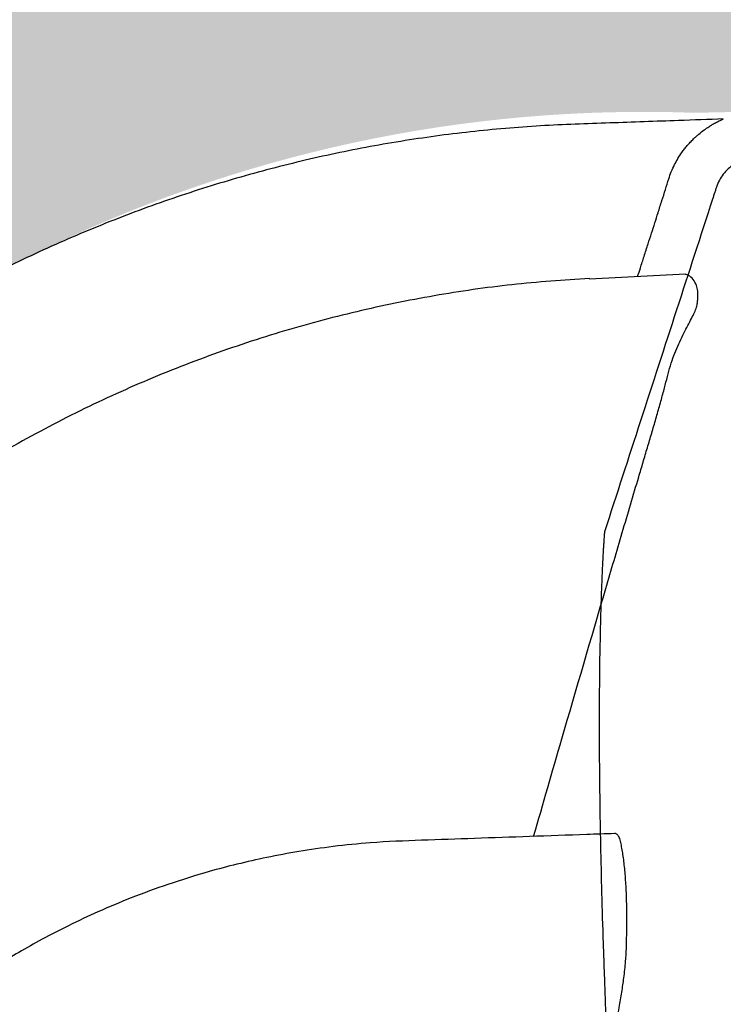
# Model space of a CAD drawing. Units: inches. Extents: x 525 to 2040, y -329 to 270.
# Drawn here: x 605 to 613, y 208 to 219 of the extents above; entities that cross this region are included whole.
import ezdxf

# ---------------------------------------------------------------- set-up
doc = ezdxf.new("R2010")
doc.units = ezdxf.units.IN
doc.header["$MEASUREMENT"] = 0
doc.layers.add('0-BACKFILL INITIAL', color=253, linetype='Continuous')
doc.layers.add('Viewport', color=3, linetype='Continuous', plot=False)

msp = doc.modelspace()

# ---------------------------------------------------------------- hatches: boundary and pattern name
at = {"layer": '0-BACKFILL INITIAL'}
h = msp.add_hatch(dxfattribs=at)
h.set_pattern_fill('GRAVEL', color=256, scale=5, angle=45)
h.set_pattern_definition([(273.012787504, (923.1103277280074, 207.3811760365962), (3.535533905932528, -60.10407640085677), [0.6726799999999995, -66.59544023536844]), (229.969740728, (923.1456830670667, 206.709424594469), (38.8908729652599, 45.96194077712562), [1.15434, -114.27962380615]), (177.510447078, (922.4032209468207, 205.8255411179858), (74.24621202458744, -3.53553390593185), [0.8139399999999997, -80.58016298049844]), (312.273689006, (921.9082461999902, 203.5627994181889), (-67.17514421272199, 74.24621202458763), [1.05119, -104.067790208145]), (337.833654178, (922.6153529811768, 202.7849819588837), (-60.1040764008566, 24.7487373415293), [1.030774999999999, -102.0468656404415]), (42.27368900599997, (923.5699471357786, 202.3960732292311), (-74.24621202458763, -67.17514421272199), [1.05119, -104.067790208145]), (82.69424046670001, (924.3477645950838, 203.1031800104176), (-10.6066017177983, -81.31727983645287), [1.390145, -137.62424274458]), (117.2553283749, (924.5245412903805, 204.4820382337314), (-53.03300858899098, 102.5304832720495), [1.31244, -129.931607484067]), (166.429565615, (923.923500526372, 205.6487644226892), (-74.24621202458752, 17.67766952966358), [1.05475, -104.420365548645]), (220.236358309, (922.8981956936514, 205.8962517961045), (42.42640687119293, 35.35533905932719), [1.20416, -59.0038128939615]), (267.3974377980001, (921.9789568781089, 205.1184343367993), (-3.535533905932709, -81.31727983645274), [1.55724, -154.1668750239745]), (183.814074834, (925.443780105923, 207.027622646003), (-45.9619407771257, -3.535533905932855), [0.531505, -52.6192240636735]), (216.46923439, (924.913450020033, 206.9922673069436), (53.03300858899104, 38.89087296526013), [1.011185, -100.107557080785]), (270, (924.1002772216685, 206.3912265429351), (3.5355339059325, -3.535533905932501), [0.707105, -6.3639628118655]), (248.198590514, (923.4285257795414, 206.5680032382317), (10.60660171779826, 24.74873734152904), [0.38079, -37.6980755293195]), (336.801409486, (923.2871044233041, 206.2144498476384), (-14.1421356237302, 7.071067811866957), [0.538515, -26.3873090356725]), (75.9637565321, (923.7820791701346, 206.0023178132824), (3.535533905932999, 17.6776695296638), [0.874645, -28.2801144742265]), (206.5650511770001, (923.9942112044905, 206.8508459507063), (10.60660171779817, 3.535533905932861), [0.6324550000000001, -15.178933300842]), (61.38954033400001, (921.236494757863, 204.1638401821974), (24.74873734152889, 45.96194077712563), [0.886, -87.714225733347]), (115.3461759419, (921.6607588265749, 204.9416576415026), (24.74873734153686, -53.03300858900739), [0.7433049999999999, -73.58703873659499]), (338.198590514, (923.2871044233041, 207.5579527318929), (-24.74873734152903, 10.60660171779829), [0.761575, -37.3172905293195]), (28.61045966600005, (923.9942112044905, 207.2751100194182), (-45.96194077712562, -24.74873734152889), [0.8859999999999996, -87.71422573334493]), (24.44395478000004, (923.4285257795414, 201.9718091605191), (-24.74873734152938, -10.60660171779825), [0.8544, -41.8656187265875]), (339.775140569, (924.2063432388466, 202.3253625511124), (-56.56854249492383, 21.21320343559641), [0.71589, -70.87321531638]), (111.8014094864, (926.8579936682961, 204.0577741650195), (-10.60660171779817, 24.74873734152899), [0.761575, -37.3172905293195]), (62.3540246363, (926.5751509558215, 204.764880946206), (-31.81980515339469, -60.10407640085634), [0.838155, -82.97711807120001]), (114.4439547804, (925.125582054389, 202.3253625511124), (10.60660171779803, -24.74873734152903), [0.4271999999999999, -42.29281872658748]), (146.309932474, (926.6458616339401, 203.8456421306635), (-17.67766952966361, 10.60660171779839), [0.25495, -25.240147567964]), (210.963756532, (926.4337295995841, 203.9870634869008), (14.14213562373081, 7.071067811865325), [1.030774999999999, -19.58475312808849]), (231.009005957, (925.5498461231009, 203.4567334010109), (31.81980515339486, 38.89087296526022), [0.9552499999999999, -94.56961587271401]), (348.690067526, (924.1002772216685, 205.6841197617485), (-10.60660171779812, 3.535533905932733), [0.7211099999999999, -17.30664637732]), (38.15722658699998, (924.8073840028551, 205.5426984055112), (67.17514421272226, 53.03300858899093), [1.258969999999999, -124.6378131201414]), (105.9453959009, (925.7973334965163, 206.3205158648164), (10.60660171779822, -38.89087296525995), [0.51478, -50.963370704935]), (135, (925.6559121402789, 206.815490611647), (-7.071067811865476, 4.440892098500626e-16), [0.3, -4.699999999999999]), (165.256437164, (925.3730694278042, 203.4920887400702), (38.89087296526018, -10.60660171779822), [0.69462, -68.76759994724901]), (93.01278750419993, (924.7013179856772, 203.6688654353669), (-3.535533905932649, 60.10407640085646), [1.34536, -65.92276023536849]), (45, (924.6306073075584, 205.0123683196213), (0, 7.071067811865476), [1.3, -3.7]), (10.30484646900005, (925.5498461231009, 205.9316071351638), (60.10407640085641, 10.60660171779932), [0.7905699999999996, -78.26637150420994]), (299.054604099, (926.3276635824061, 206.0730284914011), (10.6066017177981, -17.67766952966384), [0.72801, -35.6725394464025]), (252.645975364, (926.6812169729994, 205.4366323883332), (-31.81980515339428, -102.5304832720494), [1.185324999999999, -117.3473709112969]), (220.42607874, (926.3276635824061, 204.3052615384347), (-49.49747468305818, -42.42640687119269), [1.253994999999999, -124.1453670398444])])
edge = h.paths.add_edge_path()
edge.add_line((635.5483149737338, 217.8052838271137), (635.5483149737336, 230.206672504534))
edge.add_line((635.5483149737336, 230.206672504534), (569.2197965046869, 230.206672504534))
edge.add_line((569.2197965046869, 230.206672504534), (569.2197965046846, 158.6828743686454))
edge.add_line((569.2197965046846, 158.6828743686454), (581.2112661549957, 158.6828743686454))
edge.add_line((581.2112661549957, 158.6828743686454), (581.2103935309191, 158.932872845695))
edge.add_line((581.2103935309191, 158.932872845695), (581.2189167640508, 158.9349116618836))
edge.add_line((581.2189167640508, 158.9349116618836), (583.0870318455173, 158.9932098764999))
edge.add_arc((727.0702555986866, 155.4816784305324), 144.0260378384798, 167.2468494190898, 178.6029201863231, ccw=False)
edge.add_arc((642.8514439534468, 174.142572507738), 57.76679888495683, 152.7625648020681, 166.8591741765676, ccw=False)
edge.add_arc((643.9922114190381, 171.9454076978059), 59.80380477251304, 139.0747826967171, 151.3910320979609, ccw=False)
edge.add_arc((611.7249033769833, 201.9859607273794), 15.82208796949609, 113.2521592063724, 144.7336448295324, ccw=False)
edge.add_arc((612.1533315794059, 203.1149637530447), 14.9774576004682, 87.8806769128484, 116.46469410639199, ccw=False)
edge.add_line((612.7072089191066, 218.0821764550272), (613.9831530314029, 218.1085159224979))
edge.add_arc((613.886913203001, 217.2173800531234), 0.8963176012200008, 15.405704312827993, 83.83612839933619, ccw=False)
edge.add_line((614.7510251814848, 217.4554887066778), (616.0959064336031, 213.2940843357204))
edge.add_line((616.0959064336031, 213.2940843357204), (617.1048911760341, 213.2963489059078))
edge.add_line((617.1048911760341, 213.2963489059078), (617.4148969453491, 213.5894386378648))
edge.add_arc((539.6863876976158, 233.2114594060953), 80.16698103897785, 345.8320907219974, 348.4541539784519)
edge.add_arc((620.1469371770239, 215.9537041846613), 2.267046555321502, 87.70268680336068, 147.6768453680969, ccw=False)
edge.add_arc((620.3776440549353, 216.2067225105809), 2.017058924566472, 19.87772686038619, 93.97521411913561, ccw=False)
edge.add_arc((437.4189913100306, 172.7642660944192), 190.0496638233053, 12.37435190818519, 13.426243038956727, ccw=False)
edge.add_line((623.0534793809927, 213.4915488172231), (623.3895606612824, 213.2737313853503))
edge.add_line((623.3895606612824, 213.2737313853503), (625.2162714323955, 213.2948275049244))
edge.add_arc((626.0790319075298, 213.1208166435479), 0.880133749682978, 119.1465222358458, 168.5969474727118, ccw=False)
edge.add_arc((626.0835749246097, 213.2067884337308), 0.8085610628535254, 54.434146332176624, 122.39654285254761, ccw=False)
edge.add_arc((625.8292074356204, 212.9176017328716), 1.192377744082348, 16.814075870430713, 52.573615400796314, ccw=False)
edge.add_line((626.9706091974095, 213.262517233781), (628.7139122855903, 213.2694397732256))
edge.add_line((628.7139122855903, 213.2694397732256), (629.0779416413003, 213.5602407795794))
edge.add_line((629.0779416413003, 213.5602407795794), (629.8346100266423, 216.8272818550044))
edge.add_arc((631.6910755772636, 216.3044137056992), 1.928692676971022, 83.84665989187027, 164.2702796981883, ccw=False)
edge.add_arc((632.0391388187841, 216.2025579791523), 2.024375652191725, 22.6181941423269, 94.00323206709089, ccw=False)
edge.add_line((633.907815971144, 216.9811095069489), (634.7484398842381, 213.5334524239741))
edge.add_line((634.7484398842381, 213.5334524239741), (635.0598321743934, 213.2863163567393))
edge.add_line((635.0598321743934, 213.2863163567393), (635.265111804063, 214.6971228472466))
edge.add_line((635.265111804063, 214.6971228472466), (635.4778115947074, 215.646824326696))
edge.add_arc((635.5592042277668, 215.9293278044779), 0.2939948565454925, 134.5899412835467, 253.9276756821651, ccw=False)
edge.add_line((635.3528115947074, 216.1386960367721), (635.3528115947074, 217.8052838271137))
edge.add_line((635.3528115947074, 217.8052838271137), (635.5483149737338, 217.8052838271137))

# ---------------------------------------------------------------- linework, layer by layer
at = {"color": 7, "linetype": 'Continuous', "lineweight": 25}
msp.add_line((612.6134141156613, 216.3261698094797), (611.5682515561498, 216.2713951607458), dxfattribs=at)
for points, knots in [([(613.0237770361159, 218.0150316631404), (612.8615905571464, 218.0093707232319), (612.4497546861758, 217.9949960470416), (611.7860847840925, 217.970521461877), (611.029672277125, 217.9464531377349), (610.2697361921255, 217.8811377192552), (609.5099247298986, 217.7776706484591), (608.7538264290142, 217.635192697158), (608.0029774466948, 217.4538561507747), (607.2589335759985, 217.2334756047859), (606.5232395383118, 216.9741152107867), (605.797533433893, 216.6756541740478), (605.0836444643573, 216.3380297588903), (604.38374580549, 215.9615108408867), (603.7003464062886, 215.5467392110226), (603.0634088775219, 215.1130097200361), (602.4723906019317, 214.6664115177513), (601.9263362581105, 214.2123049573085), (601.4000844246816, 213.7330963418132), (600.9005562255365, 213.2283661297853), (600.2619443140338, 212.5489914823731), (599.7966499964105, 212.0329067757868), (599.4888454338738, 211.6915030205165)], [0, 0, 0, 0, 0.03142179067651296, 0.07978852869222942, 0.1285905034942185, 0.1779068868209887, 0.2273466675674151, 0.2769410304635344, 0.3267224929931517, 0.3767213380733558, 0.426971079939242, 0.4775073276864512, 0.5283623998566435, 0.5795476148045265, 0.6310277795474306, 0.6827597718582168, 0.7283564442444996, 0.7740816957122755, 0.8199054374344033, 0.8657794004485866, 0.9112095046866584, 0.9999999999999999, 0.9999999999999999, 0.9999999999999999, 0.9999999999999999]), ([(612.0910324020119, 216.2987929439293), (612.1012378461387, 216.3305288561598), (612.1247553623143, 216.4036613744469), (612.1632456766129, 216.5232561094673), (612.2037254434031, 216.6493917378952), (612.2428639808363, 216.7716573248985), (612.2789222032561, 216.8847483407589), (612.316885373421, 217.0040247570597), (612.3552917298794, 217.1255605433536), (612.3944188123896, 217.2483154257267), (612.4260508755733, 217.3528486408519), (612.4578234946312, 217.4428904393623), (612.4919521715169, 217.5171473672378), (612.5309112739956, 217.5876575934123), (612.5677610088683, 217.6440348187042), (612.6018190818686, 217.6898735449126), (612.6318128483567, 217.7267180580581), (612.6644454806224, 217.7632796460856), (612.696773127961, 217.7961634312229), (612.7278423513881, 217.8251838593189), (612.7674597317728, 217.8595460470841), (612.8164249334304, 217.8973427063903), (612.8691852225866, 217.932671226531), (612.9102118112155, 217.9581931852159), (612.9515718372186, 217.9813632844945), (612.9907416557103, 218.0005158854689), (613.0182816437205, 218.0125451624844), (613.0219975706427, 218.0140747484772), (613.0237845772785, 218.0148103335349)], [0, 0, 0, 0, 0.02879147904657406, 0.06634734028106923, 0.108294027472433, 0.1439548502577836, 0.180339840903361, 0.216054524067108, 0.260815917611314, 0.303815947800639, 0.3471883401492381, 0.3789279895440198, 0.4128241675034974, 0.4441496546314038, 0.4786507524689255, 0.4998190981566975, 0.5207500502050663, 0.5443181926108122, 0.5698668836466064, 0.5893768993911349, 0.6103176298475478, 0.6548657759794413, 0.6986689677932477, 0.742039450166807, 0.8079184382795614, 0.8735934260721142, 0.9392104874088697, 1, 1, 1, 1]), ([(615.9703422774573, 213.2393583203406), (615.9436892094541, 213.2393583203779), (615.9173988878597, 213.2414883679903), (615.8655041820002, 213.2497762884711), (615.8398998413008, 213.2559344171588), (615.8020329818683, 213.2683404454706), (615.7895309716869, 213.2730034921346), (615.7651478598427, 213.2832145105726), (615.7532111882783, 213.2887797677463), (615.7181503248507, 213.3068268217271), (615.6957687004292, 213.3206480254148), (615.6637404492717, 213.3441651572793), (615.6532882133401, 213.3525059349363), (615.6332467400962, 213.3698480511586), (615.623621472324, 213.378871052746), (615.5959029897781, 213.4069700033433), (615.5789571405858, 213.4270670386695), (615.5559035719211, 213.4593174818749), (615.5485841214218, 213.4704735989739), (615.5349139349746, 213.4932432135733), (615.5285862590576, 213.5048069954393), (615.5169038364979, 213.5282777275904), (615.5115492000909, 213.5401847167572), (615.5017975318779, 213.5643364582415), (615.4974903593179, 213.5766129054172), (615.4291233529743, 213.7870249213758), (615.2360870997286, 214.3811294370086), (614.9143600106213, 215.3713036296114), (614.5926329210115, 216.3614778220512), (614.3915534899334, 216.980336692302), (614.3151433060111, 217.2155030629596), (614.3030785401261, 217.2526345951678), (614.2950353628685, 217.2773889499731), (614.2907036387778, 217.2896626569884), (614.2808474682497, 217.3138121434735), (614.2754076527135, 217.3257161583219), (614.263491801697, 217.3491784743157), (614.2569922678754, 217.36077667724), (614.2362732640581, 217.3943954892509), (614.2207642535063, 217.4154401842563), (614.1950147266089, 217.4450026295453), (614.1860134168369, 217.4545196151427), (614.1671660790548, 217.4728724470415), (614.1572718762318, 217.4817432434211), (614.1267656522809, 217.5068858898044), (614.1052786889713, 217.5217931438028), (614.0713653844082, 217.5414389896932), (614.0597800496716, 217.5475344162378), (614.0360377814577, 217.558803082682), (614.0238206103013, 217.5639947727791), (613.9867826466643, 217.577944197654), (613.9616181641136, 217.5851066788896), (613.9103709148244, 217.5952782670044), (613.8842063553957, 217.5983085023351), (613.8445104672546, 217.5995375822451), (613.8312772146696, 217.5993584388056), (613.8048114943417, 217.599358438809), (613.738647193522, 217.5993584387943), (613.6195514520468, 217.599358438799), (613.5004557105717, 217.5993584387972), (613.434291409752, 217.5993584388093), (613.407825689424, 217.5993584388029), (613.3945913428329, 217.5994719001191), (613.3549159345953, 217.5977031260745), (613.328384233434, 217.5942583858602), (613.276912029155, 217.5832468995672), (613.2517928473858, 217.5756628451972), (613.2027877318033, 217.5563401110139), (613.1787582663087, 217.5444713443976), (613.1336246340766, 217.5173263543524), (613.1123289174434, 217.5019960354998), (613.0722763831077, 217.467824313805), (613.0533948246434, 217.4488067236698), (613.0195035883066, 217.4084536294708), (613.0043399141714, 217.3870391356797), (612.9775710127983, 217.3417380347882), (612.9658817045279, 217.3176729333377), (612.9539963491889, 217.2868101489582), (612.9517504563119, 217.2805941325334), (612.9475155264295, 217.2680770029142), (612.9455159838053, 217.2617793702484), (612.9393909196856, 217.2429283607857), (612.9271407914471, 217.2052263418604), (612.7842226287071, 216.7653694543835), (612.3840517737417, 215.5337701692142), (611.9920476716138, 214.3273055631089), (611.7307116039779, 213.5229958255595)], [0, 0, 0, 0, 0.007812500000003508, 0.007812500000003508, 0.01562500000000702, 0.01562500000000702, 0.01953125000000829, 0.01953125000000829, 0.02343750000000957, 0.02343750000000957, 0.03125000000001316, 0.03125000000001316, 0.03515625000001579, 0.03515625000001579, 0.03906250000001842, 0.03906250000001842, 0.04687500000002182, 0.04687500000002182, 0.05078125000002353, 0.05078125000002353, 0.05468750000002524, 0.05468750000002524, 0.05859375000002694, 0.05859375000002694, 0.06250000000002864, 0.06250000000002864, 0.1250000000000356, 0.2500000000000496, 0.3750000000000636, 0.4375000000000693, 0.4453125000000712, 0.4492187500000722, 0.4492187500000722, 0.4531250000000732, 0.4531250000000732, 0.4570312500000741, 0.4570312500000741, 0.4609375000000751, 0.4609375000000751, 0.4687500000000794, 0.4687500000000794, 0.4726562500000807, 0.4726562500000807, 0.4765625000000819, 0.4765625000000819, 0.4843750000000831, 0.4843750000000831, 0.4882812500000835, 0.4882812500000835, 0.4921875000000839, 0.4921875000000839, 0.5000000000000845, 0.5000000000000845, 0.507812500000085, 0.507812500000085, 0.511718750000085, 0.511718750000085, 0.5156250000000852, 0.5312500000000859, 0.5468750000000868, 0.5507812500000868, 0.5507812500000868, 0.5546875000000869, 0.5546875000000869, 0.562500000000087, 0.562500000000087, 0.570312500000087, 0.570312500000087, 0.5781250000000872, 0.5781250000000872, 0.5859375000000873, 0.5859375000000873, 0.5937500000000873, 0.5937500000000873, 0.6015625000000874, 0.6015625000000874, 0.6093750000000874, 0.6093750000000874, 0.6113281250000875, 0.6113281250000875, 0.6132812500000876, 0.6132812500000876, 0.6171875000000878, 0.6250000000000855, 0.7500000000000562, 1, 1, 1, 1]), ([(611.5677952141868, 216.2801026841145), (611.2859497692502, 216.260479615262), (610.7196873324265, 216.2210544374344), (609.8733055100952, 216.0974625804774), (609.0293562209986, 215.9256582715535), (608.1928345723331, 215.700903131659), (607.3684318916294, 215.4250200974879), (606.5608703574021, 215.0987751896252), (605.7746921953672, 214.7239215261654), (605.0142589954044, 214.3026228472112), (604.283326294722, 213.8378425457046), (603.5864079013959, 213.3318070961806), (602.9233861461548, 212.7914005007762), (602.5116902418072, 212.400614146936), (602.3067770994303, 212.2061083019236)], [0, 0, 0, 0, 0.08194396208942376, 0.1646355777229108, 0.2479353925499683, 0.3316976502244846, 0.4157706206800376, 0.4999999999999966, 0.5842293793199501, 0.6683023497755021, 0.7520646074500186, 0.8353644222770765, 0.918056037910567, 1, 1, 1, 1]), ([(611.5678059205952, 216.2798983936738), (611.5678631967485, 216.2788054995659), (611.567982639197, 216.276526401885), (611.5681612785811, 216.2731177593718), (611.5682542551476, 216.2713436608052)], [0, 0, 0, 0, 0.4795292964957871, 0.9999999999999999, 0.9999999999999999, 0.9999999999999999, 0.9999999999999999]), ([(611.7447279782182, 212.9040244290988), (611.8044949692417, 213.1070335174665), (611.9238211909396, 213.5123459996672), (612.0593759646194, 213.9706849172673), (612.1506490312545, 214.2787423505996), (612.1975680210653, 214.4371209047512), (612.244580531059, 214.5950990619591), (612.290708632564, 214.7521578023949), (612.3344100534177, 214.9063704074619), (612.3734622756947, 215.0494697245491), (612.4083286496907, 215.1812578934947), (612.4382536016151, 215.3012052595811), (612.4755443768058, 215.4133344057738), (612.516878393029, 215.518020501832), (612.560952657881, 215.6154773182735), (612.6057182660647, 215.7055016519195), (612.6488831949023, 215.7875815715605), (612.6875498969684, 215.8613977847914), (612.7186863900811, 215.9263409849401), (612.7380546775485, 215.9809403676469), (612.7437822492261, 216.0246016137352), (612.749697668919, 216.0804829213402), (612.7480637365652, 216.1427348512922), (612.7315712934114, 216.2124679215623), (612.6969692090333, 216.2707787503954), (612.6541221594834, 216.3099206078829), (612.6241605987066, 216.3200854834874), (612.6135442217824, 216.3236872368008)], [0, 0, 0, 0, 0.1168601852401509, 0.2333141443614313, 0.2639393553749649, 0.2942731741675607, 0.3245442553115078, 0.3548961803725679, 0.3848877748823714, 0.4150894396009377, 0.4409728813539633, 0.4668673157044348, 0.492531697586494, 0.5181569925616405, 0.543901590915823, 0.5698425545745072, 0.5956570778228698, 0.6214078475421513, 0.6473196347235324, 0.6732000888035224, 0.6988745008883075, 0.7245470888405429, 0.7754443931638973, 0.8273335215053528, 0.8951957618764044, 0.9628643746747445, 1, 1, 1, 1]), ([(611.7307116039779, 213.5229958255588), (611.7306946407289, 213.5226409020358), (611.7306603100774, 213.5219225988382), (611.7303573168233, 213.5187768682588), (611.7298719011355, 213.512725694932), (611.7291846942844, 213.5041073353513), (611.7283011455352, 213.4926456267719), (611.7272193945123, 213.47815720075), (611.7257443550657, 213.457718023862), (611.72372430428, 213.4287103192248), (611.721018529292, 213.3875266196371), (611.7178177237915, 213.3353410918055), (611.7142477972752, 213.2727463442093), (611.7101824839701, 213.1960929247573), (611.7062478123257, 213.1148486976592), (611.7024920525105, 213.0296815852516), (611.6974776841821, 212.9075561100737), (611.6913888176214, 212.7347113013238), (611.682269467949, 212.4037614328708), (611.6754573753251, 212.0107590661287), (611.6727559979349, 211.536480986171), (611.6732933432254, 211.1398696411511), (611.6768523983283, 210.7127335650154), (611.6839883305875, 210.2395698071007), (611.6950236896323, 209.733709732754), (611.707073554433, 209.3072628400182), (611.717436476993, 208.9918730990343), (611.7242176341856, 208.795276435892), (611.731149341224, 208.6135910857917), (611.7367725065897, 208.447280323149), (611.7417044384192, 208.2961479419566), (611.7466389365159, 208.1346119667614), (611.7556244020748, 207.8244731663299), (611.7683327814407, 207.3245044123973), (611.7832297970622, 206.6281465456686), (611.7948979676517, 206.0013966821275), (611.803878100528, 205.4974196763344), (611.812853484154, 204.9797312054565), (611.8243537553121, 204.3149113469603), (611.843998224293, 203.2065272878283), (611.8709776067976, 201.7468849692686), (611.9093257170666, 199.881803333003), (611.9445696812977, 198.2435655328304), (611.9739364544657, 196.8874889674996), (611.9967110901016, 195.8185487555592), (612.0182387061009, 194.7585352282274), (612.0391096634935, 193.65894156939), (612.0573593175436, 192.5911399283636), (612.0738534759366, 191.4720463029161), (612.086832488158, 190.3585348482945), (612.0965212969882, 189.2129929435127), (612.1027777271511, 188.0526280433862), (612.1068203661248, 186.4893895795669), (612.1046697764009, 184.9147685485891), (612.0969514254462, 183.3264202064229), (612.0878925817897, 182.0175840129397), (612.0744786060991, 180.5465480876244), (612.0595958994022, 179.2218690892473), (612.0459743428664, 178.1364872969848), (612.0287697396666, 176.8423383691822), (612.0015283861558, 174.9643920373946), (611.9633404004248, 172.5575776231162), (611.9218756962941, 170.1086367348725), (611.8798588583713, 167.6995215690604), (611.8444299839298, 165.6668691581192), (611.8172645697218, 164.0609159442187), (611.7973852441069, 162.8474002108523), (611.7789667317952, 161.6683360483111), (611.7640643837371, 160.6503001984506), (611.7529407414295, 159.8574787430609), (611.7471078866806, 159.4283884338788), (611.7443428215415, 159.2148178604368), (611.7439783850978, 159.1866691925684)], [0, 0, 0, 0, 0.004235215055042563, 0.008571335290397561, 0.01300844356775908, 0.01754651954890845, 0.02218554745275125, 0.02692552602187981, 0.03176645465715255, 0.03894587441025272, 0.046625802022382, 0.05480631168771967, 0.06348757154390544, 0.07176665955004553, 0.08162737325666235, 0.08843995907863447, 0.09525245973421533, 0.1126905283174636, 0.1270229841068545, 0.1587453530363883, 0.1751332182834288, 0.1905347599946691, 0.2067686853770776, 0.2222860110378584, 0.2384557632212159, 0.254048989561922, 0.259241650314792, 0.2645371082122953, 0.2699408780559409, 0.273601835626875, 0.2774397183777178, 0.2814907071697392, 0.2857547761665112, 0.3004021734112256, 0.3172285047782627, 0.332931980297241, 0.3407860176450403, 0.3486397673661872, 0.3645237501700435, 0.3801376638926726, 0.4118451405375342, 0.4435676168514247, 0.4752977400396394, 0.4911873180590125, 0.507051783910339, 0.52428525142507, 0.5387656482297255, 0.5555001283426599, 0.570533534105596, 0.5864511601939416, 0.6022464855592834, 0.617993879798576, 0.6339964500361055, 0.6657366767713501, 0.6812760587524084, 0.6974548028304846, 0.7178726173904333, 0.7397488563445905, 0.750017908659017, 0.7609000630645573, 0.7910244130029956, 0.8243627020459191, 0.8560941814530382, 0.8878257701164335, 0.9195573888521441, 0.9364069518356071, 0.9512888797590233, 0.9675208570957011, 0.9830202807875328, 0.9915485797406208, 0.9988861001866308, 1, 1, 1, 1]), ([(610.9592442676349, 210.2063976595388), (611.0613064825588, 210.5602369328111), (611.3209456742584, 211.4603794877413), (611.5846710597316, 212.3587790081762), (611.7447279782182, 212.9040244290988)], [0, 0, 0, 0, 0.3930924844451715, 1, 1, 1, 1]), ([(611.8393954546818, 210.2371315337954), (611.7386191319124, 210.23361294214), (611.4307296234424, 210.222863021667), (610.9230625085866, 210.2051408433014), (610.3237566453722, 210.1841810626671), (609.7456000416087, 210.1642200997041), (609.2315669832556, 210.145081628663), (608.7857602276094, 210.0995480997964), (608.4097144246225, 210.0454038041782), (608.0605066453454, 209.9802727983112), (607.735461004725, 209.9067710036583), (607.375945715949, 209.8117649406205), (606.990348717472, 209.6916619065602), (606.5870270515702, 209.5436156614029), (606.2261369335656, 209.3922083572378), (605.9036702637068, 209.2409002609672), (605.616328102953, 209.092565693277), (605.3613117414029, 208.9496782976381), (605.128773622635, 208.8098163054982), (604.9190872961003, 208.6752729303818), (604.7273603956619, 208.5448391399258), (604.5448854095216, 208.4141179295417), (604.3548960798885, 208.2707127044147), (604.1472987630723, 208.104672742437), (603.9235996376478, 207.9140557530929), (603.676813392995, 207.6887038021065), (603.4088488695761, 207.4242375145886), (603.1242664533661, 207.1156000010521), (602.8339764709199, 206.77081997215), (602.5293099340597, 206.3975237907804), (602.197952306014, 205.9890017777308), (601.8419275595061, 205.5390180685214), (601.4614451888119, 205.0455795241147), (601.0633230250369, 204.5162429603689), (600.6486897601144, 203.9498957690872), (600.2187993629327, 203.3453534899869), (599.7841309017931, 202.7146205074884), (599.3461707244996, 202.058258831214), (598.9063314516889, 201.3768397077351), (598.4578194330734, 200.6571284168289), (598.0020308019571, 199.8978774243257), (597.5552682437328, 199.1235035418282), (597.118602165232, 198.3355492545903), (596.6930213409178, 197.5355571578185), (596.2663148244255, 196.6984218023873), (595.840899394002, 195.8224364665672), (595.4762122792681, 195.0404869468752), (595.2612686298312, 194.5470500228995), (594.9014799434162, 193.7131073189736)], [0, 0, 0, 0, 0.01225952877575495, 0.03745503095486404, 0.06175873232137874, 0.08516372089381753, 0.1077948657427296, 0.1242721084689647, 0.1396183949211492, 0.1539740227672974, 0.167447836651141, 0.1801250148104089, 0.1991749324341015, 0.2165248988495819, 0.2323395353584634, 0.2467407629900633, 0.2598193804869115, 0.2716454954331949, 0.2822737137835241, 0.2928057257253794, 0.3019307661792123, 0.3104630824538672, 0.3200932259280306, 0.3308670204845058, 0.3427772763737019, 0.3558179860698409, 0.3714893399324313, 0.3885354841250968, 0.406836876585472, 0.4262762856975239, 0.4471174955619961, 0.4707867714179052, 0.4960343260794778, 0.5228697572769152, 0.5513103795020047, 0.5813671687936871, 0.6130532746698825, 0.6444351007282383, 0.6772954672933403, 0.7116534001035669, 0.7475309009241083, 0.7849531937740764, 0.8203384903305522, 0.8570495552862201, 0.8951148540916432, 0.9345664091163225, 0.9754401307751204, 1, 1, 1, 1]), ([(610.957866415547, 204.0306618113172), (611.0242645926023, 204.3498614340419), (611.157300995389, 204.9894146787484), (611.3638176612658, 205.9502286064304), (611.5224637110332, 206.6718959636754), (611.6294531060225, 207.1513582512736), (611.6832083530849, 207.3910751371451), (611.7369840011156, 207.6289223784646), (611.7914600979057, 207.8703733600634), (611.8468926110118, 208.110005631089), (611.8893042839018, 208.3260611304601), (611.9203930612621, 208.5111844530012), (611.9440276305672, 208.6796306007028), (611.9616891228661, 208.8425705853062), (611.9696239197947, 208.9944624436565), (611.9727963322921, 209.1335786539218), (611.9743654325816, 209.2699074519782), (611.9737738918648, 209.4255870370049), (611.9692915829828, 209.5969770533451), (611.9587633729147, 209.7765959098084), (611.942614399029, 209.9376837836732), (611.9249319714013, 210.0569823763359), (611.9078749026648, 210.1422450011725), (611.8929621568714, 210.1989847060555), (611.8699907787704, 210.2286764034499), (611.8518302532852, 210.2405454546605), (611.8399918204727, 210.2368177717364), (611.8394127752158, 210.236635442103)], [0, 0, 0, 0, 0.1212770733791876, 0.242992598569046, 0.3655531358548197, 0.3961223634300637, 0.4257156053599733, 0.4569416402114033, 0.4867891454301749, 0.5178824319580233, 0.5481058318187554, 0.5708302880892842, 0.5932321879741898, 0.62054468876975, 0.6462195068833179, 0.6745515902680363, 0.7018470297745955, 0.7288515223800645, 0.7735164313559402, 0.8184457617961555, 0.86313304931521, 0.9083357887696926, 0.9309993230637694, 0.9535678070290007, 0.9761001660890962, 0.9988310035894241, 0.9999999999999999, 0.9999999999999999, 0.9999999999999999, 0.9999999999999999])]:
    msp.add_open_spline(points, degree=3, knots=knots, dxfattribs=at)
at = {"layer": 'Viewport'}
msp.add_open_spline([(527.284751951833, 245.6821738234937), (534.6048557210972, 241.8640689073935), (550.3547914893418, 233.6490341100057), (538.1091463840833, 202.617727795464), (559.7468099530181, 178.2369615319347), (544.4067177668942, 133.6236902765877), (587.4025502493807, 140.1941001828805), (618.2896040533644, 147.4129739072071), (664.1712833510333, 131.2768505231143), (696.7363829158053, 140.7303252508339), (715.7909468757566, 141.4030687631199)], degree=3, knots=[0, 0, 0, 0, 21.79018608081032, 46.88376585477688, 79.47074530712403, 115.5472316935912, 139.9608807028002, 179.4232802075426, 219.2605016610678, 277.0328150537921, 277.0328150537921, 277.0328150537921, 277.0328150537921], dxfattribs=at)

doc.saveas('drawing.dxf')
